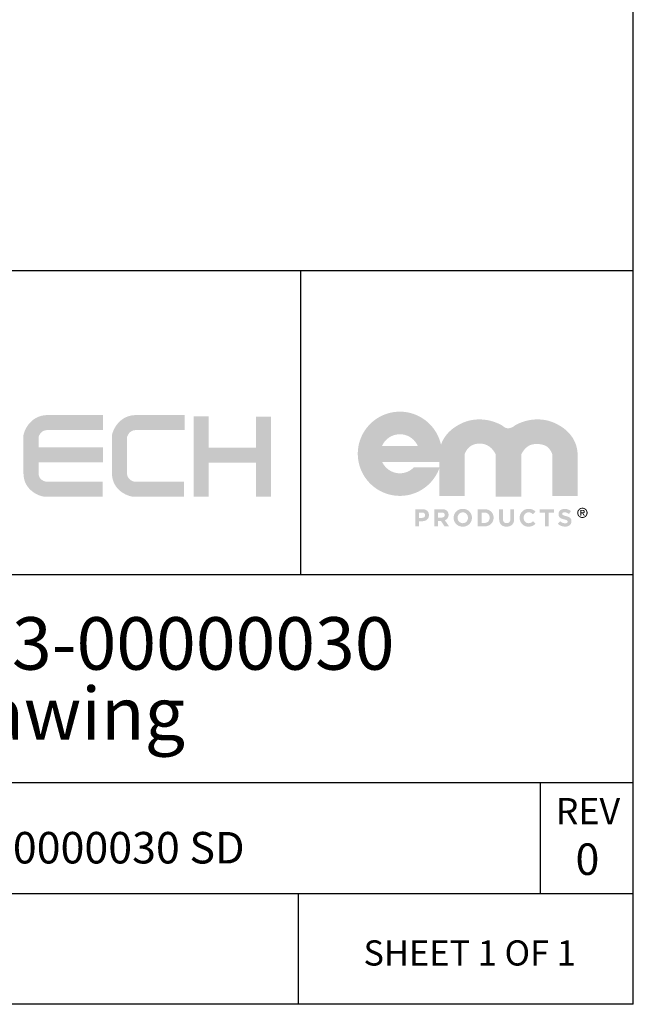
# Model space of a CAD drawing. Units: inches. Extents: x 0.5 to 10.5, y 0.5 to 7.9.
# Drawn here: x 9.3 to 10.5, y 0.5 to 2.5 of the extents above; entities that cross this region are included whole.
import ezdxf

# ---------------------------------------------------------------- set-up
doc = ezdxf.new("R2010")
doc.units = ezdxf.units.IN
doc.header["$MEASUREMENT"] = 0
for name, color, linetype in [('FORMAT', 7, 'Continuous'), ('LOGO_BLACK', 7, 'Continuous'), ('LOGO_BLUE', 152, 'Continuous')]:
    doc.layers.add(name, color=color, linetype=linetype)
doc.styles.add('SLDTEXTSTYLE0', font='TXT', dxfattribs={"width": 0.75})
doc.styles.add('SLDTEXTSTYLE2', font='TXT', dxfattribs={"width": 0.6875})

# ---------------------------------------------------------------- blocks, each defined once
blk = doc.blocks.new('SW_NOTE_1')
at = {"layer": 'FORMAT', "color": 0, "char_height": 0.104167, "attachment_point": 2, "style": 'SLDTEXTSTYLE0'}
for s, insert in [('OCBE0B-12PF-3-00000030', (0.8529, 0.1343)), ('Sales Drawing', (0.8344, -0.0046))]:
    blk.add_mtext(s, dxfattribs=dict(at, insert=insert))

msp = doc.modelspace()

# ---------------------------------------------------------------- hatches: boundary and pattern name
at = {"layer": 'LOGO_BLACK'}
h = msp.add_hatch(color=256, dxfattribs=at)
edge = h.paths.add_edge_path(flags=0)
edge.add_spline(control_points=[(10.389359, 1.508421), (10.389283, 1.565004), (10.389429, 1.589934)], knot_values=[0, 0, 0, 1, 1, 1], weights=[1, 1, 1], degree=2, periodic=0)
edge.add_spline(control_points=[(10.389429, 1.589934), (10.389558, 1.613399), (10.376414, 1.636225), (10.350523, 1.649833)], knot_values=[0, 0, 0, 0, 1, 1, 1, 1], weights=[1, 1, 1, 1], degree=3, periodic=0)
edge.add_spline(control_points=[(10.350523, 1.649833), (10.337245, 1.657475), (10.322136, 1.660789), (10.307116, 1.660294)], knot_values=[0, 0, 0, 0, 1, 1, 1, 1], weights=[1, 1, 1, 1], degree=3, periodic=0)
edge.add_spline(control_points=[(10.307116, 1.660294), (10.29209, 1.659799), (10.277155, 1.655479), (10.264212, 1.64785)], knot_values=[0, 0, 0, 0, 1, 1, 1, 1], weights=[1, 1, 1, 1], degree=3, periodic=0)
edge.add_spline(control_points=[(10.264212, 1.64785), (10.26346, 1.647154), (10.262734, 1.646567), (10.262006, 1.646038)], knot_values=[0, 0, 0, 0, 1, 1, 1, 1], weights=[1, 1, 1, 1], degree=3, periodic=0)
edge.add_spline(control_points=[(10.262006, 1.646038), (10.260766, 1.645393), (10.259532, 1.644787), (10.258295, 1.644286)], knot_values=[0, 0, 0, 0, 1, 1, 1, 1], weights=[1, 1, 1, 1], degree=3, periodic=0)
edge.add_spline(control_points=[(10.258295, 1.644286), (10.252661, 1.641995), (10.247018, 1.641665), (10.240342, 1.64785)], knot_values=[0, 0, 0, 0, 1, 1, 1, 1], weights=[1, 1, 1, 1], degree=3, periodic=0)
edge.add_spline(control_points=[(10.240342, 1.64785), (10.227396, 1.655479), (10.212457, 1.659799), (10.197437, 1.660294)], knot_values=[0, 0, 0, 0, 1, 1, 1, 1], weights=[1, 1, 1, 1], degree=3, periodic=0)
edge.add_spline(control_points=[(10.197437, 1.660294), (10.182411, 1.660789), (10.167308, 1.657475), (10.154028, 1.649833)], knot_values=[0, 0, 0, 0, 1, 1, 1, 1], weights=[1, 1, 1, 1], degree=3, periodic=0)
edge.add_spline(control_points=[(10.154028, 1.649833), (10.135656, 1.640184), (10.123739, 1.625875), (10.118392, 1.610002)], knot_values=[0, 0, 0, 0, 1, 1, 1, 1], weights=[1, 1, 1, 1], degree=3, periodic=0)
edge.add_spline(control_points=[(10.118392, 1.610002), (10.110201, 1.647516), (10.076747, 1.675693), (10.036812, 1.675693)], knot_values=[0, 0, 0, 0, 1, 1, 1, 1], weights=[1, 1, 1, 1], degree=3, periodic=0)
edge.add_spline(control_points=[(10.036812, 1.675693), (9.990764, 1.675693), (9.953299, 1.638232), (9.953299, 1.592182)], knot_values=[0, 0, 0, 0, 1, 1, 1, 1], weights=[1, 1, 1, 1], degree=3, periodic=0)
edge.add_spline(control_points=[(9.953299, 1.592182), (9.953299, 1.546134), (9.990764, 1.508662), (10.036812, 1.508662)], knot_values=[0, 0, 0, 0, 1, 1, 1, 1], weights=[1, 1, 1, 1], degree=3, periodic=0)
edge.add_spline(control_points=[(10.036812, 1.508662), (10.072812, 1.508662), (10.103489, 1.531592), (10.1152, 1.563586)], knot_values=[0, 0, 0, 0, 1, 1, 1, 1], weights=[1, 1, 1, 1], degree=3, periodic=0)
edge.add_spline(control_points=[(10.1152, 1.563586), (10.115226, 1.53783), (10.11519, 1.508421)], knot_values=[0, 0, 0, 1, 1, 1], weights=[1, 1, 1], degree=2, periodic=0)
edge.add_line((10.11519, 1.508421), (10.140751, 1.508421))
edge.add_line((10.140751, 1.508421), (10.165319, 1.508421))
edge.add_line((10.165319, 1.508421), (10.165319, 1.54959))
edge.add_line((10.165319, 1.54959), (10.165319, 1.590749))
edge.add_spline(control_points=[(10.165319, 1.590749), (10.166625, 1.596102), (10.170953, 1.601489)], knot_values=[0, 0, 0, 1, 1, 1], weights=[1, 1, 1], degree=2, periodic=0)
edge.add_spline(control_points=[(10.170953, 1.601489), (10.175278, 1.606869), (10.182627, 1.612288), (10.194698, 1.612411)], knot_values=[0, 0, 0, 0, 1, 1, 1, 1], weights=[1, 1, 1, 1], degree=3, periodic=0)
edge.add_spline(control_points=[(10.194698, 1.612411), (10.206769, 1.612536), (10.214861, 1.60695), (10.219935, 1.601343)], knot_values=[0, 0, 0, 0, 1, 1, 1, 1], weights=[1, 1, 1, 1], degree=3, periodic=0)
edge.add_spline(control_points=[(10.219935, 1.601343), (10.225009, 1.595731), (10.227064, 1.590086)], knot_values=[0, 0, 0, 1, 1, 1], weights=[1, 1, 1], degree=2, periodic=0)
edge.add_line((10.227064, 1.590086), (10.227064, 1.548593))
edge.add_line((10.227064, 1.548593), (10.227064, 1.507094))
edge.add_line((10.227064, 1.507094), (10.252295, 1.507094))
edge.add_line((10.252295, 1.507094), (10.252614, 1.507094))
edge.add_line((10.252614, 1.507094), (10.277485, 1.507094))
edge.add_line((10.277485, 1.507094), (10.277517, 1.507094))
edge.add_line((10.277517, 1.507094), (10.277517, 1.549249))
edge.add_line((10.277517, 1.549249), (10.277517, 1.590171))
edge.add_spline(control_points=[(10.277517, 1.590171), (10.277792, 1.590878), (10.279894, 1.596119), (10.284612, 1.601343)], knot_values=[0, 0, 0, 0, 1, 1, 1, 1], weights=[1, 1, 1, 1], degree=3, periodic=0)
edge.add_spline(control_points=[(10.284612, 1.601343), (10.28733, 1.60434), (10.290909, 1.607322), (10.295498, 1.609435)], knot_values=[0, 0, 0, 0, 1, 1, 1, 1], weights=[1, 1, 1, 1], degree=3, periodic=0)
edge.add_spline(control_points=[(10.295498, 1.609435), (10.299062, 1.610713), (10.303289, 1.611532), (10.308312, 1.611581)], knot_values=[0, 0, 0, 0, 1, 1, 1, 1], weights=[1, 1, 1, 1], degree=3, periodic=0)
edge.add_spline(control_points=[(10.308312, 1.611581), (10.315862, 1.611657), (10.322143, 1.609877), (10.327254, 1.60735)], knot_values=[0, 0, 0, 0, 1, 1, 1, 1], weights=[1, 1, 1, 1], degree=3, periodic=0)
edge.add_spline(control_points=[(10.327254, 1.60735), (10.329875, 1.605587), (10.331955, 1.603531), (10.3336, 1.601489)], knot_values=[0, 0, 0, 0, 1, 1, 1, 1], weights=[1, 1, 1, 1], degree=3, periodic=0)
edge.add_spline(control_points=[(10.3336, 1.601489), (10.337924, 1.596102), (10.339228, 1.590749)], knot_values=[0, 0, 0, 1, 1, 1], weights=[1, 1, 1], degree=2, periodic=0)
edge.add_line((10.339228, 1.590749), (10.339228, 1.54959))
edge.add_line((10.339228, 1.54959), (10.339228, 1.508421))
edge.add_line((10.339228, 1.508421), (10.363803, 1.508421))
edge.add_line((10.363803, 1.508421), (10.389359, 1.508421))
edge = h.paths.add_edge_path(flags=0)
edge.add_line((10.072429, 1.607322), (10.001197, 1.607322))
edge.add_spline(control_points=[(10.001197, 1.607322), (10.007104, 1.621157), (10.020844, 1.630879), (10.036812, 1.630879)], knot_values=[0, 0, 0, 0, 1, 1, 1, 1], weights=[1, 1, 1, 1], degree=3, periodic=0)
edge.add_spline(control_points=[(10.036812, 1.630879), (10.052782, 1.630879), (10.066519, 1.621157), (10.072429, 1.607322)], knot_values=[0, 0, 0, 0, 1, 1, 1, 1], weights=[1, 1, 1, 1], degree=3, periodic=0)
edge = h.paths.add_edge_path(flags=0)
edge.add_line((10.071934, 1.575695), (10.115177, 1.575695))
edge.add_spline(control_points=[(10.115177, 1.575695), (10.115183, 1.572454), (10.11519, 1.569049), (10.115194, 1.565554)], knot_values=[0, 0, 0, 0, 1, 1, 1, 1], weights=[1, 1, 1, 1], degree=3, periodic=0)
edge.add_line((10.115194, 1.565554), (10.064832, 1.565554))
edge.add_spline(control_points=[(10.064832, 1.565554), (10.057779, 1.558129), (10.047837, 1.553483), (10.036812, 1.553483)], knot_values=[0, 0, 0, 0, 1, 1, 1, 1], weights=[1, 1, 1, 1], degree=3, periodic=0)
edge.add_spline(control_points=[(10.036812, 1.553483), (10.021356, 1.553483), (10.007995, 1.562589), (10.0018, 1.575716)], knot_values=[0, 0, 0, 0, 1, 1, 1, 1], weights=[1, 1, 1, 1], degree=3, periodic=0)
edge.add_line((10.0018, 1.575716), (10.071826, 1.575716))
edge.add_spline(control_points=[(10.071826, 1.575716), (10.071826, 1.575706), (10.071934, 1.575695)], knot_values=[0, 0, 0, 1, 1, 1], weights=[1, 1, 1], degree=2, periodic=0)
h = msp.add_hatch(color=256, dxfattribs=at)
edge = h.paths.add_edge_path(flags=0)
edge.add_spline(control_points=[(10.399008, 1.485055), (10.404507, 1.485055), (10.409182, 1.4808), (10.409182, 1.47502)], knot_values=[0, 0, 0, 0, 1, 1, 1, 1], weights=[1, 1, 1, 1], degree=3, periodic=0)
edge.add_spline(control_points=[(10.409182, 1.47502), (10.409182, 1.469186), (10.404507, 1.464917), (10.399008, 1.464917)], knot_values=[0, 0, 0, 0, 1, 1, 1, 1], weights=[1, 1, 1, 1], degree=3, periodic=0)
edge.add_spline(control_points=[(10.399008, 1.464917), (10.393481, 1.464917), (10.388797, 1.469186), (10.388797, 1.47502)], knot_values=[0, 0, 0, 0, 1, 1, 1, 1], weights=[1, 1, 1, 1], degree=3, periodic=0)
edge.add_spline(control_points=[(10.388797, 1.47502), (10.388797, 1.4808), (10.393481, 1.485055), (10.399008, 1.485055)], knot_values=[0, 0, 0, 0, 1, 1, 1, 1], weights=[1, 1, 1, 1], degree=3, periodic=0)
edge = h.paths.add_edge_path(flags=0)
edge.add_spline(control_points=[(10.399008, 1.466604), (10.403558, 1.466604), (10.407155, 1.470162), (10.407155, 1.47502)], knot_values=[0, 0, 0, 0, 1, 1, 1, 1], weights=[1, 1, 1, 1], degree=3, periodic=0)
edge.add_spline(control_points=[(10.407155, 1.47502), (10.407155, 1.479782), (10.403558, 1.483383), (10.399008, 1.483383)], knot_values=[0, 0, 0, 0, 1, 1, 1, 1], weights=[1, 1, 1, 1], degree=3, periodic=0)
edge.add_spline(control_points=[(10.399008, 1.483383), (10.394408, 1.483383), (10.390812, 1.479782), (10.390812, 1.47502)], knot_values=[0, 0, 0, 0, 1, 1, 1, 1], weights=[1, 1, 1, 1], degree=3, periodic=0)
edge.add_spline(control_points=[(10.390812, 1.47502), (10.390812, 1.470162), (10.394408, 1.466604), (10.399008, 1.466604)], knot_values=[0, 0, 0, 0, 1, 1, 1, 1], weights=[1, 1, 1, 1], degree=3, periodic=0)
h = msp.add_hatch(color=256, dxfattribs=at)
edge = h.paths.add_edge_path(flags=0)
edge.add_spline(control_points=[(10.094456, 1.470381), (10.094456, 1.462488), (10.088315, 1.458397), (10.080666, 1.458397)], knot_values=[0, 0, 0, 0, 1, 1, 1, 1], weights=[1, 1, 1, 1], degree=3, periodic=0)
edge.add_line((10.080666, 1.458397), (10.074961, 1.458397))
edge.add_line((10.074961, 1.458397), (10.074961, 1.448156))
edge.add_line((10.074961, 1.448156), (10.067456, 1.448156))
edge.add_line((10.067456, 1.448156), (10.067456, 1.482275))
edge.add_line((10.067456, 1.482275), (10.081394, 1.482275))
edge.add_spline(control_points=[(10.081394, 1.482275), (10.089535, 1.482275), (10.094456, 1.477449), (10.094456, 1.470479)], knot_values=[0, 0, 0, 0, 1, 1, 1, 1], weights=[1, 1, 1, 1], degree=3, periodic=0)
edge.add_line((10.094456, 1.470479), (10.094456, 1.470381))
edge = h.paths.add_edge_path(flags=0)
edge.add_line((10.074961, 1.465071), (10.080907, 1.465071))
edge.add_spline(control_points=[(10.080907, 1.465071), (10.08466, 1.465071), (10.086855, 1.467314), (10.086855, 1.470235)], knot_values=[0, 0, 0, 0, 1, 1, 1, 1], weights=[1, 1, 1, 1], degree=3, periodic=0)
edge.add_line((10.086855, 1.470235), (10.086855, 1.470333))
edge.add_spline(control_points=[(10.086855, 1.470333), (10.086855, 1.473696), (10.084514, 1.475497), (10.080763, 1.475497)], knot_values=[0, 0, 0, 0, 1, 1, 1, 1], weights=[1, 1, 1, 1], degree=3, periodic=0)
edge.add_line((10.080763, 1.475497), (10.074961, 1.475497))
edge.add_line((10.074961, 1.475497), (10.074961, 1.465071))
h = msp.add_hatch(color=256, dxfattribs=at)
edge = h.paths.add_edge_path(flags=0)
edge.add_spline(control_points=[(10.133355, 1.470916), (10.133355, 1.465411), (10.130378, 1.46195), (10.126046, 1.460344)], knot_values=[0, 0, 0, 0, 1, 1, 1, 1], weights=[1, 1, 1, 1], degree=3, periodic=0)
edge.add_line((10.126046, 1.460344), (10.134379, 1.448158))
edge.add_line((10.134379, 1.448158), (10.125608, 1.448158))
edge.add_line((10.125608, 1.448158), (10.118297, 1.459076))
edge.add_line((10.118297, 1.459076), (10.1124, 1.459076))
edge.add_line((10.1124, 1.459076), (10.1124, 1.448158))
edge.add_line((10.1124, 1.448158), (10.104894, 1.448158))
edge.add_line((10.104894, 1.448158), (10.104894, 1.48227))
edge.add_line((10.104894, 1.48227), (10.120492, 1.48227))
edge.add_spline(control_points=[(10.120492, 1.48227), (10.128531, 1.48227), (10.133355, 1.478033), (10.133355, 1.471012)], knot_values=[0, 0, 0, 0, 1, 1, 1, 1], weights=[1, 1, 1, 1], degree=3, periodic=0)
edge.add_line((10.133355, 1.471012), (10.133355, 1.470916))
edge = h.paths.add_edge_path(flags=0)
edge.add_line((10.1124, 1.465701), (10.12, 1.465701))
edge.add_spline(control_points=[(10.12, 1.465701), (10.123656, 1.465701), (10.125754, 1.467653), (10.125754, 1.470527)], knot_values=[0, 0, 0, 0, 1, 1, 1, 1], weights=[1, 1, 1, 1], degree=3, periodic=0)
edge.add_line((10.125754, 1.470527), (10.125754, 1.470624))
edge.add_spline(control_points=[(10.125754, 1.470624), (10.125754, 1.473844), (10.12351, 1.475499), (10.119854, 1.475499)], knot_values=[0, 0, 0, 0, 1, 1, 1, 1], weights=[1, 1, 1, 1], degree=3, periodic=0)
edge.add_line((10.119854, 1.475499), (10.1124, 1.475499))
edge.add_line((10.1124, 1.475499), (10.1124, 1.465701))
h = msp.add_hatch(color=256, dxfattribs=at)
edge = h.paths.add_edge_path(flags=0)
edge.add_spline(control_points=[(10.179761, 1.465216), (10.179761, 1.455517), (10.172111, 1.447575), (10.161587, 1.447575)], knot_values=[0, 0, 0, 0, 1, 1, 1, 1], weights=[1, 1, 1, 1], degree=3, periodic=0)
edge.add_spline(control_points=[(10.161587, 1.447575), (10.151057, 1.447575), (10.143502, 1.45542), (10.143502, 1.465118)], knot_values=[0, 0, 0, 0, 1, 1, 1, 1], weights=[1, 1, 1, 1], degree=3, periodic=0)
edge.add_line((10.143502, 1.465118), (10.143502, 1.465216))
edge.add_spline(control_points=[(10.143502, 1.465216), (10.143502, 1.474914), (10.151154, 1.482856), (10.161682, 1.482856)], knot_values=[0, 0, 0, 0, 1, 1, 1, 1], weights=[1, 1, 1, 1], degree=3, periodic=0)
edge.add_spline(control_points=[(10.161682, 1.482856), (10.172208, 1.482856), (10.179761, 1.475012), (10.179761, 1.465313)], knot_values=[0, 0, 0, 0, 1, 1, 1, 1], weights=[1, 1, 1, 1], degree=3, periodic=0)
edge.add_line((10.179761, 1.465313), (10.179761, 1.465216))
edge = h.paths.add_edge_path(flags=0)
edge.add_spline(control_points=[(10.151349, 1.465216), (10.151349, 1.459365), (10.155639, 1.454493), (10.161682, 1.454493)], knot_values=[0, 0, 0, 0, 1, 1, 1, 1], weights=[1, 1, 1, 1], degree=3, periodic=0)
edge.add_spline(control_points=[(10.161682, 1.454493), (10.167727, 1.454493), (10.171916, 1.459268), (10.171916, 1.465118)], knot_values=[0, 0, 0, 0, 1, 1, 1, 1], weights=[1, 1, 1, 1], degree=3, periodic=0)
edge.add_line((10.171916, 1.465118), (10.171916, 1.465216))
edge.add_spline(control_points=[(10.171916, 1.465216), (10.171916, 1.471066), (10.16763, 1.475939), (10.161587, 1.475939)], knot_values=[0, 0, 0, 0, 1, 1, 1, 1], weights=[1, 1, 1, 1], degree=3, periodic=0)
edge.add_spline(control_points=[(10.161587, 1.475939), (10.155542, 1.475939), (10.151349, 1.471163), (10.151349, 1.465313)], knot_values=[0, 0, 0, 0, 1, 1, 1, 1], weights=[1, 1, 1, 1], degree=3, periodic=0)
edge.add_line((10.151349, 1.465313), (10.151349, 1.465216))
h = msp.add_hatch(color=256, dxfattribs=at)
edge = h.paths.add_edge_path(flags=0)
edge.add_spline(control_points=[(10.222755, 1.465216), (10.222755, 1.455612), (10.215347, 1.448157), (10.20463, 1.448157)], knot_values=[0, 0, 0, 0, 1, 1, 1, 1], weights=[1, 1, 1, 1], degree=3, periodic=0)
edge.add_line((10.20463, 1.448157), (10.191322, 1.448157))
edge.add_line((10.191322, 1.448157), (10.191322, 1.482274))
edge.add_line((10.191322, 1.482274), (10.20463, 1.482274))
edge.add_spline(control_points=[(10.20463, 1.482274), (10.215347, 1.482274), (10.222755, 1.474914), (10.222755, 1.465313)], knot_values=[0, 0, 0, 0, 1, 1, 1, 1], weights=[1, 1, 1, 1], degree=3, periodic=0)
edge.add_line((10.222755, 1.465313), (10.222755, 1.465216))
edge = h.paths.add_edge_path(flags=0)
edge.add_line((10.198828, 1.454935), (10.20463, 1.454935))
edge.add_spline(control_points=[(10.20463, 1.454935), (10.21077, 1.454935), (10.214911, 1.459075), (10.214911, 1.465118)], knot_values=[0, 0, 0, 0, 1, 1, 1, 1], weights=[1, 1, 1, 1], degree=3, periodic=0)
edge.add_line((10.214911, 1.465118), (10.214911, 1.465216))
edge.add_spline(control_points=[(10.214911, 1.465216), (10.214911, 1.471259), (10.21077, 1.475496), (10.20463, 1.475496)], knot_values=[0, 0, 0, 0, 1, 1, 1, 1], weights=[1, 1, 1, 1], degree=3, periodic=0)
edge.add_line((10.20463, 1.475496), (10.198828, 1.475496))
edge.add_line((10.198828, 1.475496), (10.198828, 1.454935))
h = msp.add_hatch(color=256, dxfattribs=at)
edge = h.paths.add_edge_path(flags=0)
edge.add_spline(control_points=[(10.263509, 1.463022), (10.263509, 1.45269), (10.257709, 1.447623), (10.248548, 1.447623)], knot_values=[0, 0, 0, 0, 1, 1, 1, 1], weights=[1, 1, 1, 1], degree=3, periodic=0)
edge.add_spline(control_points=[(10.248548, 1.447623), (10.239387, 1.447623), (10.23378, 1.452739), (10.23378, 1.462778)], knot_values=[0, 0, 0, 0, 1, 1, 1, 1], weights=[1, 1, 1, 1], degree=3, periodic=0)
edge.add_line((10.23378, 1.462778), (10.23378, 1.482275))
edge.add_line((10.23378, 1.482275), (10.241286, 1.482275))
edge.add_line((10.241286, 1.482275), (10.241286, 1.462973))
edge.add_spline(control_points=[(10.241286, 1.462973), (10.241286, 1.457419), (10.244063, 1.45454), (10.248646, 1.45454)], knot_values=[0, 0, 0, 0, 1, 1, 1, 1], weights=[1, 1, 1, 1], degree=3, periodic=0)
edge.add_spline(control_points=[(10.248646, 1.45454), (10.253222, 1.45454), (10.256005, 1.457321), (10.256005, 1.46273)], knot_values=[0, 0, 0, 0, 1, 1, 1, 1], weights=[1, 1, 1, 1], degree=3, periodic=0)
edge.add_line((10.256005, 1.46273), (10.256005, 1.482275))
edge.add_line((10.256005, 1.482275), (10.263509, 1.482275))
edge.add_line((10.263509, 1.482275), (10.263509, 1.463022))
h = msp.add_hatch(color=256, dxfattribs=at)
edge = h.paths.add_edge_path(flags=0)
edge.add_spline(control_points=[(10.306018, 1.453666), (10.302508, 1.449913), (10.298609, 1.447574), (10.292027, 1.447574)], knot_values=[0, 0, 0, 0, 1, 1, 1, 1], weights=[1, 1, 1, 1], degree=3, periodic=0)
edge.add_spline(control_points=[(10.292027, 1.447574), (10.281987, 1.447574), (10.27453, 1.455321), (10.27453, 1.465117)], knot_values=[0, 0, 0, 0, 1, 1, 1, 1], weights=[1, 1, 1, 1], degree=3, periodic=0)
edge.add_line((10.27453, 1.465117), (10.27453, 1.465214))
edge.add_spline(control_points=[(10.27453, 1.465214), (10.27453, 1.474915), (10.281841, 1.482857), (10.292323, 1.482857)], knot_values=[0, 0, 0, 0, 1, 1, 1, 1], weights=[1, 1, 1, 1], degree=3, periodic=0)
edge.add_spline(control_points=[(10.292323, 1.482857), (10.298756, 1.482857), (10.302604, 1.480715), (10.305774, 1.477595)], knot_values=[0, 0, 0, 0, 1, 1, 1, 1], weights=[1, 1, 1, 1], degree=3, periodic=0)
edge.add_line((10.305774, 1.477595), (10.300993, 1.472083))
edge.add_spline(control_points=[(10.300993, 1.472083), (10.298362, 1.474477), (10.295686, 1.475939), (10.292274, 1.475939)], knot_values=[0, 0, 0, 0, 1, 1, 1, 1], weights=[1, 1, 1, 1], degree=3, periodic=0)
edge.add_spline(control_points=[(10.292274, 1.475939), (10.286521, 1.475939), (10.282377, 1.471162), (10.282377, 1.465312)], knot_values=[0, 0, 0, 0, 1, 1, 1, 1], weights=[1, 1, 1, 1], degree=3, periodic=0)
edge.add_line((10.282377, 1.465312), (10.282377, 1.465214))
edge.add_spline(control_points=[(10.282377, 1.465214), (10.282377, 1.459366), (10.286424, 1.454491), (10.292274, 1.454491)], knot_values=[0, 0, 0, 0, 1, 1, 1, 1], weights=[1, 1, 1, 1], degree=3, periodic=0)
edge.add_spline(control_points=[(10.292274, 1.454491), (10.296173, 1.454491), (10.298561, 1.456056), (10.301236, 1.458492)], knot_values=[0, 0, 0, 0, 1, 1, 1, 1], weights=[1, 1, 1, 1], degree=3, periodic=0)
edge.add_line((10.301236, 1.458492), (10.306018, 1.453666))
msp.add_hatch(color=256, dxfattribs=at).paths.add_polyline_path([(10.342725, 1.475352), (10.332341, 1.475352), (10.332341, 1.448157), (10.324835, 1.448157), (10.324835, 1.475352), (10.314457, 1.475352), (10.314457, 1.482275), (10.342725, 1.482275)], flags=0)
h = msp.add_hatch(color=256, dxfattribs=at)
edge = h.paths.add_edge_path(flags=0)
edge.add_spline(control_points=[(10.377283, 1.458244), (10.377283, 1.451473), (10.372118, 1.447672), (10.364758, 1.447672)], knot_values=[0, 0, 0, 0, 1, 1, 1, 1], weights=[1, 1, 1, 1], degree=3, periodic=0)
edge.add_spline(control_points=[(10.364758, 1.447672), (10.359594, 1.447672), (10.35438, 1.449473), (10.350282, 1.453128)], knot_values=[0, 0, 0, 0, 1, 1, 1, 1], weights=[1, 1, 1, 1], degree=3, periodic=0)
edge.add_line((10.350282, 1.453128), (10.354719, 1.458443))
edge.add_spline(control_points=[(10.354719, 1.458443), (10.357786, 1.45591), (10.361005, 1.454297), (10.364904, 1.454297)], knot_values=[0, 0, 0, 0, 1, 1, 1, 1], weights=[1, 1, 1, 1], degree=3, periodic=0)
edge.add_spline(control_points=[(10.364904, 1.454297), (10.367971, 1.454297), (10.369826, 1.455516), (10.369826, 1.457516)], knot_values=[0, 0, 0, 0, 1, 1, 1, 1], weights=[1, 1, 1, 1], degree=3, periodic=0)
edge.add_line((10.369826, 1.457516), (10.369826, 1.457614))
edge.add_spline(control_points=[(10.369826, 1.457614), (10.369826, 1.459512), (10.368657, 1.460488), (10.362957, 1.461949)], knot_values=[0, 0, 0, 0, 1, 1, 1, 1], weights=[1, 1, 1, 1], degree=3, periodic=0)
edge.add_spline(control_points=[(10.362957, 1.461949), (10.356084, 1.463705), (10.351646, 1.465604), (10.351646, 1.472382)], knot_values=[0, 0, 0, 0, 1, 1, 1, 1], weights=[1, 1, 1, 1], degree=3, periodic=0)
edge.add_line((10.351646, 1.472382), (10.351646, 1.472479))
edge.add_spline(control_points=[(10.351646, 1.472479), (10.351646, 1.478668), (10.356618, 1.48276), (10.363588, 1.48276)], knot_values=[0, 0, 0, 0, 1, 1, 1, 1], weights=[1, 1, 1, 1], degree=3, periodic=0)
edge.add_spline(control_points=[(10.363588, 1.48276), (10.36856, 1.48276), (10.372802, 1.481202), (10.376258, 1.478425)], knot_values=[0, 0, 0, 0, 1, 1, 1, 1], weights=[1, 1, 1, 1], degree=3, periodic=0)
edge.add_line((10.376258, 1.478425), (10.372359, 1.472769))
edge.add_spline(control_points=[(10.372359, 1.472769), (10.369341, 1.474867), (10.366365, 1.476134), (10.36349, 1.476134)], knot_values=[0, 0, 0, 0, 1, 1, 1, 1], weights=[1, 1, 1, 1], degree=3, periodic=0)
edge.add_spline(control_points=[(10.36349, 1.476134), (10.360618, 1.476134), (10.359103, 1.474818), (10.359103, 1.473156)], knot_values=[0, 0, 0, 0, 1, 1, 1, 1], weights=[1, 1, 1, 1], degree=3, periodic=0)
edge.add_line((10.359103, 1.473156), (10.359103, 1.473061))
edge.add_spline(control_points=[(10.359103, 1.473061), (10.359103, 1.470824), (10.360569, 1.470089), (10.366462, 1.46858)], knot_values=[0, 0, 0, 0, 1, 1, 1, 1], weights=[1, 1, 1, 1], degree=3, periodic=0)
edge.add_spline(control_points=[(10.366462, 1.46858), (10.373384, 1.466775), (10.377283, 1.464287), (10.377283, 1.458346)], knot_values=[0, 0, 0, 0, 1, 1, 1, 1], weights=[1, 1, 1, 1], degree=3, periodic=0)
edge.add_line((10.377283, 1.458346), (10.377283, 1.458244))
h = msp.add_hatch(dxfattribs=at)
h.set_pattern_fill('ANSI31', color=256, style=0)
edge = h.paths.add_edge_path(flags=0)
edge.add_spline(control_points=[(10.403645, 1.477496), (10.403645, 1.475409), (10.402339, 1.474509), (10.400642, 1.474298)], knot_values=[0, 0, 0, 0, 1, 1, 1, 1], weights=[1, 1, 1, 1], degree=3, periodic=0)
edge.add_line((10.400642, 1.474298), (10.403942, 1.469186))
edge.add_line((10.403942, 1.469186), (10.401967, 1.469186))
edge.add_line((10.401967, 1.469186), (10.398906, 1.474211))
edge.add_line((10.398906, 1.474211), (10.396889, 1.474211))
edge.add_line((10.396889, 1.474211), (10.396889, 1.469186))
edge.add_line((10.396889, 1.469186), (10.395126, 1.469186))
edge.add_line((10.395126, 1.469186), (10.395126, 1.4808))
edge.add_line((10.395126, 1.4808), (10.399541, 1.4808))
edge.add_spline(control_points=[(10.399541, 1.4808), (10.40228, 1.4808), (10.403645, 1.479782), (10.403645, 1.477496)], knot_values=[0, 0, 0, 0, 1, 1, 1, 1], weights=[1, 1, 1, 1], degree=3, periodic=0)
edge = h.paths.add_edge_path(flags=0)
edge.add_spline(control_points=[(10.398997, 1.475705), (10.400485, 1.475705), (10.401816, 1.475813), (10.401816, 1.477604)], knot_values=[0, 0, 0, 0, 1, 1, 1, 1], weights=[1, 1, 1, 1], degree=3, periodic=0)
edge.add_spline(control_points=[(10.401816, 1.477604), (10.401816, 1.479037), (10.400506, 1.479308), (10.399276, 1.479308)], knot_values=[0, 0, 0, 0, 1, 1, 1, 1], weights=[1, 1, 1, 1], degree=3, periodic=0)
edge.add_line((10.399276, 1.479308), (10.396889, 1.479308))
edge.add_line((10.396889, 1.479308), (10.396889, 1.475705))
edge.add_line((10.396889, 1.475705), (10.398997, 1.475705))
h = msp.add_hatch(color=256, dxfattribs=at)
edge = h.paths.add_edge_path(flags=0)
edge.add_spline(control_points=[(10.403645, 1.477496), (10.403645, 1.475409), (10.402339, 1.474509), (10.400642, 1.474298)], knot_values=[0, 0, 0, 0, 1, 1, 1, 1], weights=[1, 1, 1, 1], degree=3, periodic=0)
edge.add_line((10.400642, 1.474298), (10.403942, 1.469186))
edge.add_line((10.403942, 1.469186), (10.401967, 1.469186))
edge.add_line((10.401967, 1.469186), (10.398906, 1.474211))
edge.add_line((10.398906, 1.474211), (10.396889, 1.474211))
edge.add_line((10.396889, 1.474211), (10.396889, 1.469186))
edge.add_line((10.396889, 1.469186), (10.395126, 1.469186))
edge.add_line((10.395126, 1.469186), (10.395126, 1.4808))
edge.add_line((10.395126, 1.4808), (10.399541, 1.4808))
edge.add_spline(control_points=[(10.399541, 1.4808), (10.40228, 1.4808), (10.403645, 1.479782), (10.403645, 1.477496)], knot_values=[0, 0, 0, 0, 1, 1, 1, 1], weights=[1, 1, 1, 1], degree=3, periodic=0)
edge = h.paths.add_edge_path(flags=0)
edge.add_spline(control_points=[(10.398997, 1.475705), (10.400485, 1.475705), (10.401816, 1.475813), (10.401816, 1.477604)], knot_values=[0, 0, 0, 0, 1, 1, 1, 1], weights=[1, 1, 1, 1], degree=3, periodic=0)
edge.add_spline(control_points=[(10.401816, 1.477604), (10.401816, 1.479037), (10.400506, 1.479308), (10.399276, 1.479308)], knot_values=[0, 0, 0, 0, 1, 1, 1, 1], weights=[1, 1, 1, 1], degree=3, periodic=0)
edge.add_line((10.399276, 1.479308), (10.396889, 1.479308))
edge.add_line((10.396889, 1.479308), (10.396889, 1.475705))
edge.add_line((10.396889, 1.475705), (10.398997, 1.475705))
at = {"layer": 'LOGO_BLUE'}
h = msp.add_hatch(color=256, dxfattribs=at)
edge = h.paths.add_edge_path(flags=0)
edge.add_spline(control_points=[(9.33533, 1.668861), (9.306781, 1.667635), (9.293549, 1.643793), (9.290408, 1.631348)], knot_values=[0, 0, 0, 0, 1, 1, 1, 1], weights=[1, 1, 1, 1], degree=3, periodic=0)
edge.add_line((9.290408, 1.631348), (9.289969, 1.62958))
edge.add_line((9.289969, 1.62958), (9.289969, 1.555572))
edge.add_spline(control_points=[(9.289969, 1.555572), (9.288823, 1.523529), (9.315311, 1.509974), (9.329482, 1.507334)], knot_values=[0, 0, 0, 0, 1, 1, 1, 1], weights=[1, 1, 1, 1], degree=3, periodic=0)
edge.add_line((9.329482, 1.507334), (9.33083, 1.507084))
edge.add_line((9.33083, 1.507084), (9.446783, 1.507084))
edge.add_line((9.446783, 1.507084), (9.446783, 1.536889))
edge.add_spline(control_points=[(9.446783, 1.536889), (9.337952, 1.536889), (9.334147, 1.536889)], knot_values=[0, 0, 0, 1, 1, 1], weights=[1, 1, 1], degree=2, periodic=0)
edge.add_spline(control_points=[(9.334147, 1.536889), (9.329885, 1.537944), (9.319762, 1.541676), (9.319762, 1.554213)], knot_values=[0, 0, 0, 0, 1, 1, 1, 1], weights=[1, 1, 1, 1], degree=3, periodic=0)
edge.add_spline(control_points=[(9.319762, 1.554213), (9.319762, 1.55431), (9.319762, 1.563335), (9.319762, 1.574896)], knot_values=[0, 0, 0, 0, 1, 1, 1, 1], weights=[1, 1, 1, 1], degree=3, periodic=0)
edge.add_line((9.319762, 1.574896), (9.44782, 1.574896))
edge.add_line((9.44782, 1.574896), (9.44782, 1.604726))
edge.add_line((9.44782, 1.604726), (9.319762, 1.604726))
edge.add_spline(control_points=[(9.319762, 1.604726), (9.319762, 1.615293), (9.319762, 1.623799), (9.319762, 1.625311)], knot_values=[0, 0, 0, 0, 1, 1, 1, 1], weights=[1, 1, 1, 1], degree=3, periodic=0)
edge.add_spline(control_points=[(9.319762, 1.625311), (9.320927, 1.628738), (9.325055, 1.638598), (9.335976, 1.639062)], knot_values=[0, 0, 0, 0, 1, 1, 1, 1], weights=[1, 1, 1, 1], degree=3, periodic=0)
edge.add_line((9.335976, 1.639062), (9.44782, 1.639056))
edge.add_line((9.44782, 1.639056), (9.44782, 1.668861))
edge.add_line((9.44782, 1.668861), (9.33533, 1.668861))
h = msp.add_hatch(color=256, dxfattribs=at)
edge = h.paths.add_edge_path(flags=0)
edge.add_spline(control_points=[(9.510925, 1.668861), (9.482363, 1.667635), (9.469155, 1.643775), (9.466052, 1.631348)], knot_values=[0, 0, 0, 0, 1, 1, 1, 1], weights=[1, 1, 1, 1], degree=3, periodic=0)
edge.add_line((9.466052, 1.631348), (9.465594, 1.629555))
edge.add_line((9.465594, 1.629555), (9.465594, 1.555572))
edge.add_spline(control_points=[(9.465594, 1.555572), (9.464411, 1.523547), (9.490906, 1.509974), (9.505126, 1.507334)], knot_values=[0, 0, 0, 0, 1, 1, 1, 1], weights=[1, 1, 1, 1], degree=3, periodic=0)
edge.add_line((9.505126, 1.507334), (9.506431, 1.507084))
edge.add_line((9.506431, 1.507084), (9.608603, 1.507084))
edge.add_line((9.608603, 1.507084), (9.608603, 1.536889))
edge.add_spline(control_points=[(9.608603, 1.536889), (9.513565, 1.536889), (9.509754, 1.536889)], knot_values=[0, 0, 0, 1, 1, 1], weights=[1, 1, 1], degree=2, periodic=0)
edge.add_spline(control_points=[(9.509754, 1.536889), (9.505534, 1.537944), (9.495375, 1.541676), (9.495375, 1.554182)], knot_values=[0, 0, 0, 0, 1, 1, 1, 1], weights=[1, 1, 1, 1], degree=3, periodic=0)
edge.add_spline(control_points=[(9.495375, 1.554182), (9.495375, 1.554463), (9.495418, 1.620805), (9.495418, 1.625311)], knot_values=[0, 0, 0, 0, 1, 1, 1, 1], weights=[1, 1, 1, 1], degree=3, periodic=0)
edge.add_spline(control_points=[(9.495418, 1.625311), (9.496534, 1.628738), (9.500717, 1.638598), (9.511577, 1.639062)], knot_values=[0, 0, 0, 0, 1, 1, 1, 1], weights=[1, 1, 1, 1], degree=3, periodic=0)
edge.add_line((9.511577, 1.639062), (9.609628, 1.639056))
edge.add_line((9.609628, 1.639056), (9.609628, 1.668861))
edge.add_line((9.609628, 1.668861), (9.510925, 1.668861))
msp.add_hatch(color=256, dxfattribs=at).paths.add_polyline_path([(9.781295, 1.666013), (9.751472, 1.666013), (9.751472, 1.604311), (9.657324, 1.604311), (9.657324, 1.666587), (9.627543, 1.666587), (9.627543, 1.507084), (9.657324, 1.507084), (9.657324, 1.574518), (9.751472, 1.574518), (9.751472, 1.507084), (9.781295, 1.507084)], flags=0)

# ---------------------------------------------------------------- linework, layer by layer
at = {"layer": 'FORMAT'}
for p, q in [((10.499997, 0.500002), (10.499997, 7.875002)), ((10.499997, 1.954857), (7.799997, 1.954857)), ((9.840116, 1.352524), (9.840116, 1.954857)), ((7.799997, 1.352524), (10.499997, 1.352524)), ((7.799997, 0.940002), (10.499997, 0.940002)), ((10.315047, 0.940002), (10.315047, 0.720002)), ((7.799997, 0.720002), (10.499997, 0.720002)), ((9.835191, 0.720002), (9.835191, 0.500002)), ((10.499997, 0.500002), (0.499997, 0.500002))]:
    msp.add_line(p, q, dxfattribs=at)

# ---------------------------------------------------------------- block references
msp.add_blockref('SW_NOTE_1', (8.308643, 1.133695), dxfattribs=at)

# ---------------------------------------------------------------- texts
for s, insert, char_height, attachment_point, style in [('REV', (10.345967, 0.90921), 0.0520833, 1, 'SLDTEXTSTYLE0'), ('OCBE0B-12PF-3-00000030 SD', (9.145606, 0.841913), 0.0625, 2, 'SLDTEXTSTYLE0'), ('0', (10.408999, 0.819141), 0.0625, 2, 'SLDTEXTSTYLE0'), ('SHEET 1 OF 1', (10.175257, 0.626873), 0.05, 2, 'SLDTEXTSTYLE2')]:
    msp.add_mtext(s, dxfattribs=dict(at, insert=insert, char_height=char_height, attachment_point=attachment_point, style=style))

doc.saveas('drawing.dxf')
